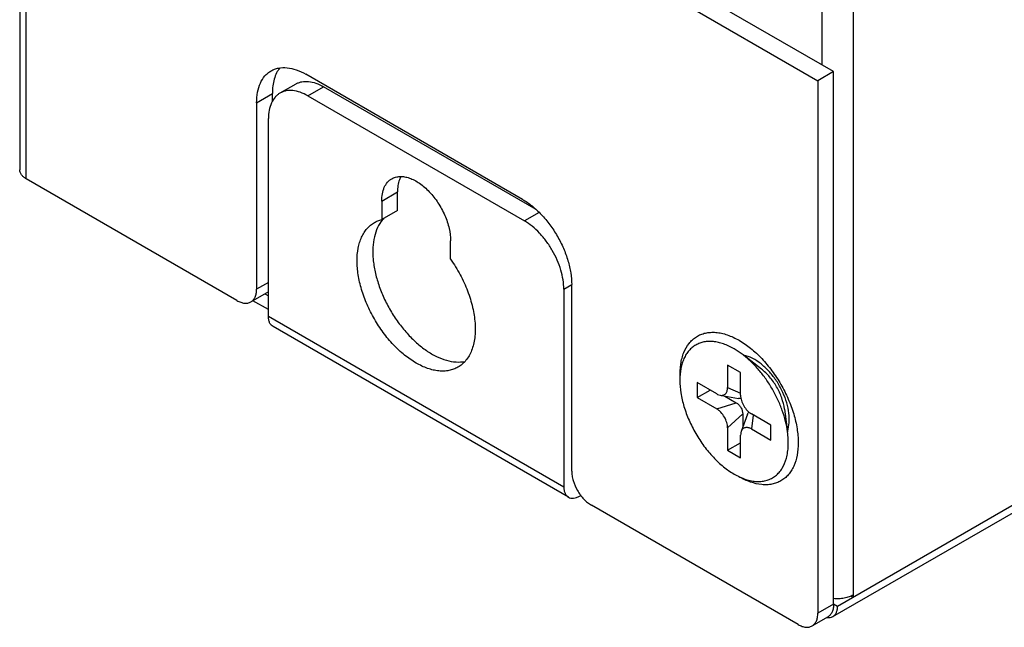
# Model space of a CAD drawing. Units: millimetres. Extents: x -324 to 276, y -228 to 199.
# Drawn here: x -80 to -45, y -228 to -207 of the extents above; entities that cross this region are included whole.
import ezdxf

# ---------------------------------------------------------------- set-up
doc = ezdxf.new("R2010")
doc.units = ezdxf.units.MM
doc.layers.get('0').update_dxf_attribs({"linetype": 'CONTINUOUS'})

msp = doc.modelspace()

# ---------------------------------------------------------------- linework, layer by layer
at = {"color": 7, "linetype": 'Continuous'}
for p, q in [((-79.952, -129.495), (-79.952, -211.934)), ((-79.718, -212.26), (-79.718, -129.794)), ((-50.02, -145.47), (-50.02, -227.284)), ((59.017, -164.333), (-50.585, -227.61)), ((-50.751, -227.977), (58.851, -164.699)), ((-51.151, -171.912), (-51.151, -208.164)), ((-50.727, -208.409), (-57.45, -204.527)), ((-58.016, -204.854), (-51.293, -208.736)), ((-61.899, -212.995), (-69.677, -208.504)), ((-50.727, -208.409), (-51.293, -208.736)), ((-50.727, -227.529), (-50.727, -208.409)), ((-70.041, -208.855), (-70.607, -209.181)), ((-51.293, -208.736), (-51.293, -227.855)), ((-71.445, -209.525), (-70.879, -209.199)), ((-70.879, -209.467), (-70.879, -209.199)), ((-69.607, -209.28), (-69.041, -208.954)), ((-69.607, -209.28), (-61.828, -213.771)), ((-61.408, -213.36), (-69.041, -208.954)), ((-71.445, -209.525), (-71.445, -216.22)), ((-71.021, -217.2), (-71.021, -210.097)), ((-72.152, -216.629), (-79.718, -212.26)), ((-66.955, -213.056), (-66.389, -212.73)), ((-66.389, -213.394), (-66.389, -212.73)), ((-66.955, -213.056), (-66.955, -213.721)), ((-66.389, -213.394), (-66.955, -213.721)), ((-61.298, -213.464), (-61.828, -213.771)), ((-64.48, -215.149), (-64.48, -214.485)), ((-71.021, -215.975), (-71.445, -216.22)), ((-71.652, -216.678), (-71.086, -216.352)), ((-60.414, -216.22), (-60.131, -216.057)), ((-60.414, -216.22), (-60.414, -223.324)), ((-60.131, -222.752), (-60.131, -216.057)), ((-71.021, -216.955), (-71.576, -216.635)), ((-71.152, -216.39), (-71.021, -216.465)), ((-60.414, -223.324), (-71.021, -217.2)), ((-60.248, -223.69), (-70.855, -217.566)), ((-53.977, -218.58), (-54.301, -218.362)), ((-53.321, -219.087), (-53.977, -218.58)), ((-54.067, -219.216), (-54.534, -218.947)), ((-54.534, -218.947), (-54.534, -219.756)), ((-54.067, -220.026), (-54.067, -219.216)), ((-54.924, -219.981), (-55.625, -219.576)), ((-55.625, -219.576), (-55.625, -220.116)), ((-55.625, -220.116), (-55.157, -219.846)), ((-54.534, -219.756), (-54.067, -219.949)), ((-55.625, -220.116), (-54.924, -220.521)), ((-54.796, -220.03), (-54.146, -220.145)), ((-54.633, -220.059), (-54.223, -220.296)), ((-54.924, -220.521), (-54.223, -220.296)), ((-52.491, -220.524), (-52.38, -221.345)), ((-53.989, -220.701), (-54.534, -221.195)), ((-53.82, -220.71), (-54.045, -221.33)), ((-53.989, -220.701), (-53.989, -221.175)), ((-52.976, -221.105), (-53.677, -220.701)), ((-53.611, -220.739), (-53.677, -221.24)), ((-54.534, -221.195), (-54.534, -222.005)), ((-53.677, -221.24), (-52.976, -221.645)), ((-52.976, -221.645), (-52.976, -221.105)), ((-54.067, -222.275), (-54.067, -221.465)), ((-54.534, -222.005), (-54.067, -221.735)), ((-54.534, -222.005), (-54.067, -222.275)), ((-59.848, -223.651), (-59.806, -223.626)), ((-52, -228.264), (-59.424, -223.977)), ((-50.095, -227.24), (-50.02, -227.284)), ((-50.727, -227.529), (-51.293, -227.855)), ((-50.585, -227.61), (-50.727, -227.529)), ((-51.5, -228.313), (-50.934, -227.987))]:
    msp.add_line(p, q, dxfattribs=at)
for centre, radius, start, end in [((-66.085, -214.44), 1.1, 135.7884, 140.3342), ((-50.89, -227.581), 0.434, 259.4973, 260.1798)]:
    msp.add_arc(centre, radius, start, end, dxfattribs=at)
for points, knots in [([(-71.445, -209.525), (-71.445, -209.398), (-71.426, -209.157), (-71.328, -208.827), (-71.188, -208.598), (-71.047, -208.459), (-70.968, -208.404), (-70.927, -208.381)], [0, 0, 0, 0, 0.28958, 0.548634, 0.781636, 0.891838, 1, 1, 1, 1]), ([(-70.927, -208.381), (-70.886, -208.357), (-70.799, -208.316), (-70.608, -208.263), (-70.34, -208.256), (-70.005, -208.337), (-69.787, -208.441), (-69.677, -208.504)], [0, 0, 0, 0, 0.108163, 0.218365, 0.451368, 0.710422, 1, 1, 1, 1]), ([(-70.612, -208.274), (-70.657, -208.331), (-70.736, -208.46), (-70.819, -208.681), (-70.869, -208.931), (-70.879, -209.107), (-70.879, -209.199)], [0, 0, 0, 0, 0.222098, 0.461184, 0.720171, 1, 1, 1, 1]), ([(-70.041, -208.855), (-70.008, -208.836), (-69.938, -208.803), (-69.786, -208.761), (-69.571, -208.755), (-69.303, -208.82), (-69.129, -208.903), (-69.041, -208.954)], [0, 0, 0, 0, 0.108163, 0.218365, 0.451368, 0.710419, 1, 1, 1, 1]), ([(-70.607, -209.181), (-70.639, -209.2), (-70.702, -209.244), (-70.815, -209.355), (-70.927, -209.538), (-71.005, -209.803), (-71.021, -209.995), (-71.021, -210.097)], [0, 0, 0, 0, 0.108162, 0.218364, 0.451366, 0.710417, 1, 1, 1, 1]), ([(-69.607, -209.28), (-69.694, -209.229), (-69.869, -209.146), (-70.137, -209.082), (-70.351, -209.087), (-70.504, -209.13), (-70.574, -209.162), (-70.607, -209.181)], [0, 0, 0, 0, 0.289581, 0.548632, 0.781635, 0.891837, 1, 1, 1, 1]), ([(-79.718, -212.26), (-79.753, -212.24), (-79.817, -212.196), (-79.893, -212.116), (-79.941, -212.028), (-79.952, -211.964), (-79.952, -211.934)], [0, 0, 0, 0, 0.289804, 0.54905, 0.782229, 1, 1, 1, 1]), ([(-66.955, -213.056), (-66.955, -212.968), (-66.941, -212.799), (-66.873, -212.567), (-66.775, -212.408), (-66.676, -212.31), (-66.621, -212.272), (-66.592, -212.255)], [0, 0, 0, 0, 0.289585, 0.548634, 0.781636, 0.891837, 1, 1, 1, 1]), ([(-66.592, -212.255), (-66.549, -212.23), (-66.454, -212.191), (-66.297, -212.168), (-66.129, -212.18), (-65.952, -212.227), (-65.771, -212.307), (-65.59, -212.418), (-65.411, -212.558), (-65.178, -212.783), (-64.919, -213.115), (-64.678, -213.559), (-64.522, -214.021), (-64.48, -214.336), (-64.48, -214.485)], [0, 0, 0, 0, 0.042841, 0.087451, 0.135264, 0.187206, 0.243689, 0.304685, 0.369824, 0.438475, 0.582757, 0.729847, 0.871377, 1, 1, 1, 1]), ([(-66.263, -212.174), (-66.284, -212.212), (-66.332, -212.316), (-66.379, -212.503), (-66.389, -212.652), (-66.389, -212.73)], [0, 0, 0, 0, 0.226534, 0.594657, 1, 1, 1, 1]), ([(-61.899, -212.995), (-61.778, -213.065), (-61.539, -213.233), (-61.21, -213.54), (-60.907, -213.904), (-60.641, -214.31), (-60.422, -214.743), (-60.259, -215.188), (-60.157, -215.627), (-60.131, -215.917), (-60.131, -216.057)], [0, 0, 0, 0, 0.114154, 0.237325, 0.366974, 0.499999, 0.633023, 0.762673, 0.885845, 1, 1, 1, 1]), ([(-64.217, -219.023), (-64.267, -219.051), (-64.371, -219.1), (-64.54, -219.147), (-64.72, -219.167), (-64.91, -219.16), (-65.106, -219.127), (-65.384, -219.046), (-65.738, -218.878), (-66.149, -218.589), (-66.544, -218.22), (-66.908, -217.783), (-67.227, -217.296), (-67.489, -216.776), (-67.686, -216.243), (-67.808, -215.716), (-67.852, -215.216), (-67.821, -214.825), (-67.752, -214.544), (-67.683, -214.357), (-67.594, -214.19), (-67.486, -214.044), (-67.361, -213.921), (-67.267, -213.855), (-67.217, -213.826)], [0, 0, 0, 0, 0.022536, 0.045496, 0.069267, 0.09417, 0.120441, 0.148236, 0.208569, 0.275105, 0.346896, 0.422464, 0.499998, 0.577533, 0.653101, 0.724893, 0.791429, 0.851763, 0.879558, 0.90583, 0.930733, 0.954504, 0.977465, 1, 1, 1, 1]), ([(-66.932, -213.738), (-67, -213.82), (-67.119, -214.013), (-67.23, -214.351), (-67.28, -214.737), (-67.271, -215.083), (-67.235, -215.374), (-67.192, -215.602), (-67.134, -215.834), (-67.037, -216.148), (-66.881, -216.539), (-66.646, -216.991), (-66.368, -217.417), (-66.056, -217.805), (-65.717, -218.145), (-65.362, -218.426), (-65, -218.641), (-64.642, -218.782), (-64.296, -218.847), (-64.071, -218.835), (-63.967, -218.814)], [0, 0, 0, 0, 0.046734, 0.097955, 0.154449, 0.216275, 0.249065, 0.282963, 0.317845, 0.353567, 0.426877, 0.501558, 0.576165, 0.649257, 0.719486, 0.785686, 0.846985, 0.90293, 0.953645, 1, 1, 1, 1]), ([(-67.217, -213.826), (-67.177, -213.803), (-67.091, -213.761), (-67.001, -213.732), (-66.955, -213.721)], [0, 0, 0, 0, 0.496801, 1, 1, 1, 1]), ([(-60.414, -216.22), (-60.414, -216.109), (-60.435, -215.876), (-60.516, -215.525), (-60.647, -215.169), (-60.822, -214.823), (-61.035, -214.498), (-61.277, -214.207), (-61.54, -213.961), (-61.732, -213.827), (-61.828, -213.771)], [0, 0, 0, 0, 0.114156, 0.237327, 0.366977, 0.500002, 0.633026, 0.762675, 0.885845, 1, 1, 1, 1]), ([(-64.48, -215.149), (-64.355, -215.325), (-64.128, -215.692), (-63.861, -216.272), (-63.679, -216.859), (-63.589, -217.427), (-63.595, -217.876), (-63.653, -218.201), (-63.72, -218.416), (-63.81, -218.609), (-63.924, -218.777), (-64.059, -218.917), (-64.163, -218.991), (-64.217, -219.023)], [0, 0, 0, 0, 0.151928, 0.302674, 0.447643, 0.58282, 0.705302, 0.761432, 0.81417, 0.863796, 0.910804, 0.955906, 1, 1, 1, 1]), ([(-71.652, -216.678), (-71.619, -216.659), (-71.557, -216.607), (-71.492, -216.5), (-71.453, -216.367), (-71.445, -216.271), (-71.445, -216.22)], [0, 0, 0, 0, 0.217772, 0.450951, 0.710198, 1, 1, 1, 1]), ([(-71.02, -216.301), (-71.025, -216.306), (-71.046, -216.325), (-71.068, -216.341), (-71.086, -216.352)], [0, 0, 0, 0, 0.252447, 1, 1, 1, 1]), ([(-72.152, -216.629), (-72.108, -216.654), (-72.021, -216.696), (-71.887, -216.728), (-71.761, -216.725), (-71.685, -216.697), (-71.652, -216.678)], [0, 0, 0, 0, 0.2898, 0.549047, 0.782227, 1, 1, 1, 1]), ([(-70.855, -217.566), (-70.881, -217.551), (-70.931, -217.51), (-70.983, -217.424), (-71.015, -217.318), (-71.021, -217.241), (-71.021, -217.2)], [0, 0, 0, 0, 0.217772, 0.450952, 0.710193, 1, 1, 1, 1]), ([(-56.24, -219.39), (-56.246, -219.23), (-56.236, -218.995), (-56.176, -218.698), (-56.093, -218.441), (-55.966, -218.212), (-55.798, -218.031), (-55.656, -217.924), (-55.499, -217.843), (-55.327, -217.79), (-55.144, -217.766), (-54.95, -217.769), (-54.748, -217.8), (-54.464, -217.881), (-54.256, -217.979), (-54.121, -218.057)], [0, 0, 0, 0, 0.146942, 0.214594, 0.278426, 0.395813, 0.450956, 0.504811, 0.558432, 0.612898, 0.669202, 0.72818, 0.790455, 0.856437, 1, 1, 1, 1]), ([(-54.301, -218.362), (-54.421, -218.292), (-54.607, -218.204), (-54.862, -218.13), (-55.042, -218.099), (-55.216, -218.093), (-55.381, -218.112), (-55.537, -218.155), (-55.68, -218.222), (-55.809, -218.312), (-55.924, -218.425), (-56.023, -218.559), (-56.105, -218.713), (-56.169, -218.884), (-56.232, -219.142), (-56.26, -219.501), (-56.22, -219.96), (-56.107, -220.444), (-55.927, -220.933), (-55.686, -221.411), (-55.393, -221.858), (-55.059, -222.259), (-54.697, -222.598), (-54.434, -222.782), (-54.301, -222.859)], [0, 0, 0, 0, 0.060335, 0.08813, 0.114399, 0.139302, 0.163073, 0.186033, 0.208569, 0.231105, 0.254066, 0.277838, 0.302741, 0.329013, 0.356808, 0.417142, 0.483677, 0.555469, 0.631036, 0.70857, 0.786104, 0.861672, 0.933462, 1, 1, 1, 1]), ([(-54.121, -218.057), (-53.976, -218.141), (-53.689, -218.342), (-53.294, -218.712), (-52.931, -219.148), (-52.611, -219.635), (-52.349, -220.155), (-52.153, -220.689), (-52.03, -221.215), (-51.986, -221.716), (-52.023, -222.173), (-52.123, -222.513), (-52.245, -222.742), (-52.352, -222.888), (-52.477, -223.011), (-52.619, -223.109), (-52.775, -223.182), (-52.944, -223.229), (-53.124, -223.249), (-53.383, -223.24), (-53.728, -223.157), (-53.989, -223.032), (-54.121, -222.956)], [0, 0, 0, 0, 0.066548, 0.138353, 0.213934, 0.291483, 0.369032, 0.444614, 0.51642, 0.582968, 0.643313, 0.697297, 0.722205, 0.745981, 0.768946, 0.791485, 0.814025, 0.83699, 0.860766, 0.885673, 0.939656, 1, 1, 1, 1]), ([(-52.38, -221.345), (-52.397, -221.218), (-52.448, -220.958), (-52.565, -220.573), (-52.723, -220.188), (-52.918, -219.812), (-53.145, -219.456), (-53.4, -219.127), (-53.676, -218.832), (-53.875, -218.659), (-53.977, -218.58)], [0, 0, 0, 0, 0.118167, 0.242088, 0.370015, 0.499997, 0.629977, 0.757905, 0.881825, 1, 1, 1, 1]), ([(-53.555, -218.751), (-53.588, -218.732), (-53.714, -218.666), (-53.85, -218.617), (-53.952, -218.598)], [0, 0, 0, 0, 0.267645, 1, 1, 1, 1]), ([(-52.383, -221.315), (-52.35, -221.22), (-52.31, -221.006), (-52.322, -220.663), (-52.401, -220.295), (-52.543, -219.921), (-52.738, -219.561), (-52.979, -219.234), (-53.25, -218.959), (-53.452, -218.811), (-53.555, -218.751)], [0, 0, 0, 0, 0.100789, 0.215253, 0.341601, 0.476179, 0.614278, 0.750772, 0.880725, 1, 1, 1, 1]), ([(-52.491, -220.524), (-52.509, -220.389), (-52.58, -220.113), (-52.762, -219.723), (-53.009, -219.37), (-53.213, -219.17), (-53.321, -219.087)], [0, 0, 0, 0, 0.242049, 0.499994, 0.757942, 1, 1, 1, 1]), ([(-54.796, -220.029), (-54.778, -220.033), (-54.742, -220.036), (-54.69, -220.028), (-54.644, -220.008), (-54.604, -219.976), (-54.573, -219.933), (-54.542, -219.861), (-54.534, -219.799), (-54.534, -219.756)], [0, 0, 0, 0, 0.125413, 0.242143, 0.354025, 0.466347, 0.584205, 0.711237, 1, 1, 1, 1]), ([(-54.924, -219.981), (-54.913, -219.987), (-54.873, -220.008), (-54.829, -220.024), (-54.796, -220.029)], [0, 0, 0, 0, 0.267771, 1, 1, 1, 1]), ([(-54.055, -220.131), (-54.068, -220.139), (-54.098, -220.149), (-54.13, -220.148), (-54.146, -220.145)], [0, 0, 0, 0, 0.478137, 1, 1, 1, 1]), ([(-54.067, -220.026), (-54.067, -220.057), (-54.061, -220.121), (-54.03, -220.252), (-53.96, -220.414), (-53.855, -220.556), (-53.757, -220.648), (-53.704, -220.685), (-53.677, -220.701)], [0, 0, 0, 0, 0.114323, 0.237699, 0.500002, 0.762304, 0.885679, 1, 1, 1, 1]), ([(-54.534, -221.195), (-54.534, -221.164), (-54.54, -221.1), (-54.571, -220.969), (-54.641, -220.807), (-54.746, -220.666), (-54.844, -220.573), (-54.897, -220.536), (-54.924, -220.521)], [0, 0, 0, 0, 0.114323, 0.237699, 0.500002, 0.762304, 0.885679, 1, 1, 1, 1]), ([(-54.223, -220.296), (-54.189, -220.315), (-54.127, -220.368), (-54.053, -220.468), (-54.003, -220.581), (-53.989, -220.662), (-53.989, -220.701)], [0, 0, 0, 0, 0.237217, 0.499998, 0.76278, 1, 1, 1, 1]), ([(-53.82, -220.71), (-53.815, -220.694), (-53.8, -220.666), (-53.776, -220.645), (-53.763, -220.638)], [0, 0, 0, 0, 0.521864, 1, 1, 1, 1]), ([(-53.677, -221.24), (-53.714, -221.219), (-53.772, -221.195), (-53.85, -221.186), (-53.903, -221.191), (-53.951, -221.209), (-53.991, -221.239), (-54.023, -221.281), (-54.039, -221.313), (-54.045, -221.331)], [0, 0, 0, 0, 0.288762, 0.415793, 0.53365, 0.645973, 0.757855, 0.874586, 1, 1, 1, 1]), ([(-54.301, -222.859), (-54.168, -222.936), (-53.963, -223.032), (-53.682, -223.105), (-53.485, -223.128), (-53.296, -223.122), (-53.119, -223.086), (-52.956, -223.02), (-52.809, -222.925), (-52.68, -222.802), (-52.531, -222.598), (-52.43, -222.348), (-52.373, -222.072), (-52.344, -221.756), (-52.358, -221.511), (-52.38, -221.345)], [0, 0, 0, 0, 0.140216, 0.204221, 0.264392, 0.321265, 0.375626, 0.428514, 0.481118, 0.534661, 0.590261, 0.710715, 0.77692, 0.847291, 1, 1, 1, 1]), ([(-54.045, -221.331), (-54.049, -221.341), (-54.062, -221.384), (-54.067, -221.43), (-54.067, -221.465)], [0, 0, 0, 0, 0.233172, 1, 1, 1, 1]), ([(-60.131, -222.752), (-60.131, -222.808), (-60.121, -222.925), (-60.065, -223.163), (-59.936, -223.456), (-59.747, -223.715), (-59.568, -223.882), (-59.473, -223.949), (-59.424, -223.977)], [0, 0, 0, 0, 0.114258, 0.237539, 0.500002, 0.762463, 0.885744, 1, 1, 1, 1]), ([(-60.414, -223.324), (-60.414, -223.364), (-60.408, -223.442), (-60.377, -223.547), (-60.324, -223.633), (-60.275, -223.675), (-60.248, -223.69)], [0, 0, 0, 0, 0.289807, 0.549048, 0.782228, 1, 1, 1, 1]), ([(-60.248, -223.69), (-60.222, -223.705), (-60.161, -223.727), (-60.061, -223.73), (-59.953, -223.704), (-59.884, -223.671), (-59.848, -223.651)], [0, 0, 0, 0, 0.217773, 0.450954, 0.710194, 1, 1, 1, 1]), ([(-50.02, -227.202), (-50.068, -227.23), (-50.174, -227.277), (-50.348, -227.321), (-50.536, -227.341), (-50.663, -227.337), (-50.727, -227.33)], [0, 0, 0, 0, 0.227713, 0.476, 0.736678, 1, 1, 1, 1]), ([(-50.727, -227.529), (-50.727, -227.579), (-50.734, -227.676), (-50.774, -227.808), (-50.839, -227.916), (-50.901, -227.968), (-50.934, -227.987)], [0, 0, 0, 0, 0.289802, 0.549049, 0.782228, 1, 1, 1, 1]), ([(-50.751, -227.977), (-50.725, -227.961), (-50.675, -227.92), (-50.623, -227.834), (-50.592, -227.728), (-50.585, -227.651), (-50.585, -227.61)], [0, 0, 0, 0, 0.217772, 0.45095, 0.710198, 1, 1, 1, 1]), ([(-51.5, -228.313), (-51.467, -228.294), (-51.405, -228.242), (-51.339, -228.135), (-51.3, -228.002), (-51.293, -227.906), (-51.293, -227.855)], [0, 0, 0, 0, 0.217772, 0.450951, 0.710198, 1, 1, 1, 1]), ([(-50.964, -228.008), (-50.927, -228.015), (-50.852, -228.018), (-50.781, -227.994), (-50.751, -227.977)], [0, 0, 0, 0, 0.521544, 1, 1, 1, 1]), ([(-52, -228.264), (-51.956, -228.289), (-51.868, -228.331), (-51.734, -228.363), (-51.608, -228.36), (-51.533, -228.332), (-51.5, -228.313)], [0, 0, 0, 0, 0.2898, 0.549047, 0.782227, 1, 1, 1, 1])]:
    msp.add_open_spline(points, degree=3, knots=knots, dxfattribs=at)

doc.saveas('drawing.dxf')
